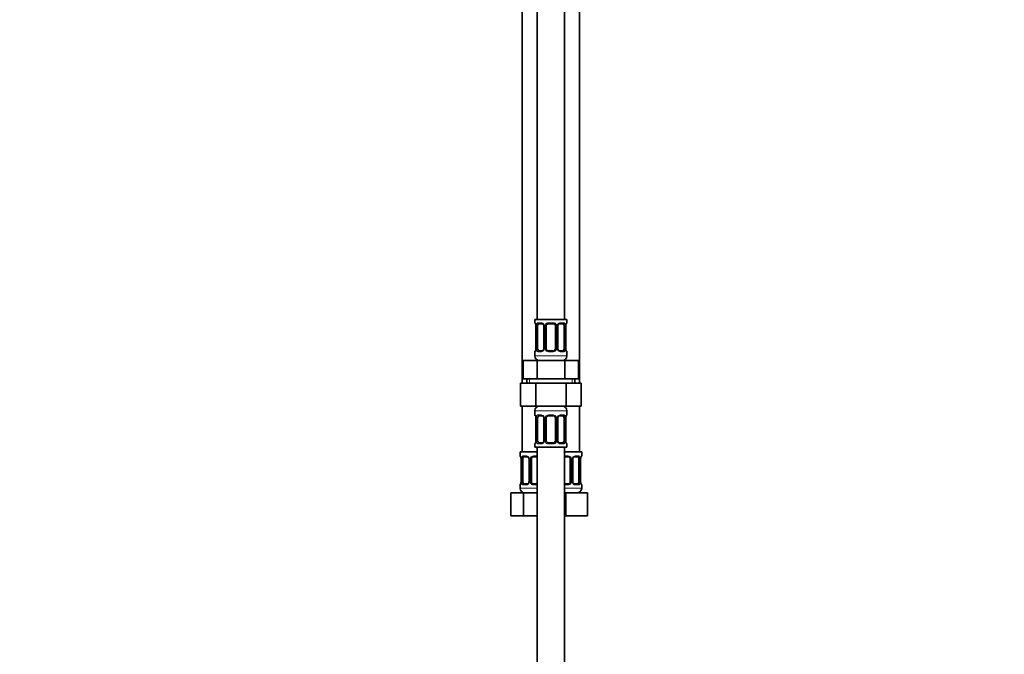
# Model space of a CAD drawing. Units: millimetres. Extents: x 0 to 2914, y 0 to 2923.
# Drawn here: x 431 to 862, y 1529 to 1807 of the extents above; entities that cross this region are included whole.
import ezdxf
from ezdxf import colors
from ezdxf.entities.mleader import LeaderData, LeaderLine
from ezdxf.math import Vec2, Vec3

# ---------------------------------------------------------------- set-up
doc = ezdxf.new("R2010")
doc.units = ezdxf.units.MM
doc.layers.add('DV7_Défaut', color=7, linetype='Continuous')
doc.layers.add('Défaut', color=7, linetype='Continuous')

# ---------------------------------------------------------------- blocks, each defined once
blk = doc.blocks.new('_DOT')
at = {"color": 0}
blk.add_line((0, 0), (-1, 0), dxfattribs=at)
at = {"color": 0, "const_width": 0.333}
blk.add_lwpolyline([(-0.1665, 0, 1), (0.1665, 0, 1)], format="xyb", close=True, dxfattribs=at)
blk = doc.blocks.new('SE6')
at = {"layer": 'DV7_Défaut', "color": 7, "linetype": 'Continuous', "lineweight": 35}
for p, q in [((657.71, 1953.49), (657.71, 1675.49)), ((669.71, 1675.49), (669.71, 1953.49)), ((651.21, 1921.49), (651.21, 1647.49)), ((676.21, 1647.49), (676.21, 1921.49)), ((670.71, 1675.49), (656.71, 1675.49)), ((656.71, 1675.49), (656.71, 1674.01)), ((659.81, 1673.61), (658.39, 1673.61)), ((664.71, 1673.61), (662.71, 1673.61)), ((669.03, 1673.61), (667.62, 1673.61)), ((670.27, 1672.61), (670.27, 1672.86)), ((670.71, 1674.01), (670.71, 1675.49)), ((657.16, 1672.61), (657.16, 1662.74)), ((657.92, 1662.74), (657.92, 1672.61)), ((660.66, 1672.61), (660.66, 1662.74)), ((661.71, 1662.74), (661.71, 1672.61)), ((665.71, 1672.61), (665.71, 1662.74)), ((666.77, 1662.74), (666.77, 1672.61)), ((669.51, 1672.61), (669.51, 1662.74)), ((670.26, 1662.74), (670.26, 1672.61)), ((656.71, 1661.34), (656.71, 1659.49)), ((657.16, 1662.74), (657.15, 1662.49)), ((658.39, 1661.74), (659.81, 1661.74)), ((662.71, 1661.74), (664.71, 1661.74)), ((667.62, 1661.74), (669.03, 1661.74)), ((670.71, 1659.49), (670.71, 1661.34)), ((651.59, 1657.49), (657.65, 1657.49)), ((651.59, 1649.49), (651.59, 1657.49)), ((657.65, 1657.49), (669.78, 1657.49)), ((657.65, 1649.49), (657.65, 1657.49)), ((669.78, 1657.49), (675.84, 1657.49)), ((669.78, 1649.49), (669.78, 1657.49)), ((675.84, 1649.49), (675.84, 1657.49)), ((650.44, 1647.49), (650.44, 1637.49)), ((650.44, 1647.49), (657.07, 1647.49)), ((651.59, 1649.49), (654.62, 1649.49)), ((653.21, 1649.49), (653.21, 1647.49)), ((654.62, 1649.49), (657.65, 1649.49)), ((657.07, 1647.49), (657.07, 1637.49)), ((657.07, 1647.49), (670.35, 1647.49)), ((657.65, 1649.49), (663.71, 1649.49)), ((663.71, 1649.49), (669.78, 1649.49)), ((669.78, 1649.49), (672.81, 1649.49)), ((670.35, 1647.49), (670.35, 1637.49)), ((670.35, 1647.49), (676.99, 1647.49)), ((672.81, 1649.49), (675.84, 1649.49)), ((674.21, 1647.49), (674.21, 1649.49)), ((676.99, 1647.49), (676.99, 1637.49)), ((650.44, 1637.49), (657.07, 1637.49)), ((651.21, 1637.49), (651.21, 1617.49)), ((656.71, 1635.49), (656.71, 1633.65)), ((657.07, 1637.49), (670.35, 1637.49)), ((670.35, 1637.49), (676.99, 1637.49)), ((670.71, 1633.65), (670.71, 1635.49)), ((676.21, 1617.49), (676.21, 1637.49)), ((657.16, 1632.25), (657.16, 1622.38)), ((657.92, 1622.38), (657.92, 1632.25)), ((659.81, 1633.25), (658.39, 1633.25)), ((660.66, 1632.25), (660.66, 1622.38)), ((661.71, 1622.38), (661.71, 1632.25)), ((664.71, 1633.25), (662.71, 1633.25)), ((665.71, 1632.25), (665.71, 1622.38)), ((666.77, 1622.38), (666.77, 1632.25)), ((669.03, 1633.25), (667.62, 1633.25)), ((669.51, 1632.25), (669.51, 1622.38)), ((670.26, 1622.38), (670.26, 1632.25)), ((670.27, 1632.25), (670.27, 1632.5)), ((657.16, 1622.38), (657.15, 1622.13)), ((658.39, 1621.38), (659.81, 1621.38)), ((662.71, 1621.38), (664.71, 1621.38)), ((667.62, 1621.38), (669.03, 1621.38)), ((657.71, 1617.49), (650.21, 1617.49)), ((650.21, 1617.49), (650.21, 1615.69)), ((656.71, 1620.98), (656.71, 1619.49)), ((656.71, 1619.49), (670.71, 1619.49)), ((657.71, 1619.49), (657.71, 1419.49)), ((669.71, 1419.49), (669.71, 1619.49)), ((677.21, 1617.49), (669.71, 1617.49)), ((670.71, 1619.49), (670.71, 1620.98)), ((677.21, 1615.69), (677.21, 1617.49)), ((650.66, 1614.29), (650.66, 1604.42)), ((651.42, 1604.42), (651.42, 1614.29)), ((653.31, 1615.29), (651.89, 1615.29)), ((654.16, 1614.29), (654.16, 1604.42)), ((655.21, 1604.42), (655.21, 1614.29)), ((657.71, 1615.29), (656.21, 1615.29)), ((671.21, 1615.29), (669.71, 1615.29)), ((672.21, 1614.29), (672.21, 1604.42)), ((673.27, 1604.42), (673.27, 1614.29)), ((675.53, 1615.29), (674.12, 1615.29)), ((676.01, 1614.29), (676.01, 1604.42)), ((676.76, 1604.42), (676.76, 1614.29)), ((676.77, 1614.29), (676.77, 1614.54)), ((650.66, 1604.42), (650.65, 1604.17)), ((650.21, 1603.02), (650.21, 1601.49)), ((651.89, 1603.42), (653.31, 1603.42)), ((656.21, 1603.42), (657.71, 1603.42)), ((669.71, 1603.42), (671.21, 1603.42)), ((674.12, 1603.42), (675.53, 1603.42)), ((677.21, 1601.49), (677.21, 1603.02)), ((646.24, 1599.49), (651.73, 1599.49)), ((646.24, 1589.49), (646.24, 1599.49)), ((651.73, 1599.49), (657.71, 1599.49)), ((651.73, 1589.49), (651.73, 1599.49)), ((669.71, 1599.49), (670.21, 1599.49)), ((670.21, 1599.49), (679.71, 1599.49)), ((670.21, 1589.49), (670.21, 1599.49)), ((679.71, 1589.49), (679.71, 1599.49)), ((646.24, 1589.49), (651.73, 1589.49)), ((651.73, 1589.49), (657.71, 1589.49)), ((669.71, 1589.49), (670.21, 1589.49)), ((670.21, 1589.49), (679.71, 1589.49))]:
    blk.add_line(p, q, dxfattribs=at)
at = {"layer": 'DV7_Défaut', "color": 7, "linetype": 'Continuous', "lineweight": 18}
for p, q in [((656.71, 1674.01), (656.8, 1674.01)), ((658.07, 1674.01), (659.57, 1674.01)), ((662.65, 1674.01), (664.77, 1674.01)), ((667.86, 1674.01), (669.36, 1674.01)), ((670.71, 1674.01), (670.63, 1674.01)), ((657.19, 1672.61), (657.16, 1672.61)), ((657.19, 1672.61), (657.19, 1662.74)), ((657.3, 1662.74), (657.3, 1672.61)), ((657.92, 1672.61), (657.3, 1672.61)), ((660.66, 1672.61), (660.9, 1672.61)), ((660.9, 1672.61), (660.9, 1662.74)), ((661.17, 1662.74), (661.17, 1672.61)), ((661.71, 1672.61), (661.17, 1672.61)), ((665.71, 1672.61), (666.26, 1672.61)), ((666.26, 1672.61), (666.26, 1662.74)), ((666.53, 1662.74), (666.53, 1672.61)), ((666.77, 1672.61), (666.53, 1672.61)), ((669.51, 1672.61), (670.12, 1672.61)), ((670.12, 1672.61), (670.12, 1662.74)), ((670.24, 1662.74), (670.24, 1672.61)), ((670.24, 1672.61), (670.26, 1672.61)), ((656.71, 1661.34), (656.8, 1661.34)), ((657.16, 1662.74), (657.19, 1662.74)), ((657.3, 1662.74), (657.92, 1662.74)), ((659.57, 1661.34), (658.07, 1661.34)), ((660.9, 1662.74), (660.66, 1662.74)), ((661.17, 1662.74), (661.71, 1662.74)), ((664.77, 1661.34), (662.65, 1661.34)), ((666.26, 1662.74), (665.71, 1662.74)), ((666.53, 1662.74), (666.77, 1662.74)), ((669.36, 1661.34), (667.86, 1661.34)), ((670.12, 1662.74), (669.51, 1662.74)), ((670.26, 1662.74), (670.24, 1662.74)), ((670.71, 1661.34), (670.63, 1661.34)), ((670.71, 1659.49), (656.71, 1659.49)), ((654.4, 1647.49), (654.4, 1649.49)), ((673.03, 1647.49), (673.03, 1649.49)), ((656.71, 1635.49), (670.71, 1635.49)), ((656.71, 1633.65), (656.8, 1633.65)), ((657.19, 1632.25), (657.16, 1632.25)), ((657.19, 1632.25), (657.19, 1622.38)), ((657.3, 1622.38), (657.3, 1632.25)), ((657.92, 1632.25), (657.3, 1632.25)), ((658.07, 1633.65), (659.57, 1633.65)), ((660.66, 1632.25), (660.9, 1632.25)), ((660.9, 1632.25), (660.9, 1622.38)), ((661.17, 1622.38), (661.17, 1632.25)), ((661.71, 1632.25), (661.17, 1632.25)), ((662.65, 1633.65), (664.77, 1633.65)), ((665.71, 1632.25), (666.26, 1632.25)), ((666.26, 1632.25), (666.26, 1622.38)), ((666.53, 1622.38), (666.53, 1632.25)), ((666.77, 1632.25), (666.53, 1632.25)), ((667.86, 1633.65), (669.36, 1633.65)), ((669.51, 1632.25), (670.12, 1632.25)), ((670.12, 1632.25), (670.12, 1622.38)), ((670.24, 1622.38), (670.24, 1632.25)), ((670.24, 1632.25), (670.26, 1632.25)), ((670.71, 1633.65), (670.63, 1633.65)), ((657.16, 1622.38), (657.19, 1622.38)), ((657.3, 1622.38), (657.92, 1622.38)), ((660.9, 1622.38), (660.66, 1622.38)), ((661.17, 1622.38), (661.71, 1622.38)), ((666.26, 1622.38), (665.71, 1622.38)), ((666.53, 1622.38), (666.77, 1622.38)), ((670.12, 1622.38), (669.51, 1622.38)), ((670.26, 1622.38), (670.24, 1622.38)), ((656.71, 1620.98), (656.8, 1620.98)), ((659.57, 1620.98), (658.07, 1620.98)), ((664.77, 1620.98), (662.65, 1620.98)), ((669.36, 1620.98), (667.86, 1620.98)), ((670.63, 1620.98), (670.71, 1620.98)), ((650.3, 1615.69), (650.21, 1615.69)), ((650.69, 1614.29), (650.66, 1614.29)), ((650.69, 1614.29), (650.69, 1604.42)), ((650.8, 1604.42), (650.8, 1614.29)), ((651.42, 1614.29), (650.8, 1614.29)), ((651.57, 1615.69), (653.07, 1615.69)), ((654.16, 1614.29), (654.4, 1614.29)), ((654.4, 1614.29), (654.4, 1604.42)), ((654.67, 1604.42), (654.67, 1614.29)), ((655.21, 1614.29), (654.67, 1614.29)), ((656.15, 1615.69), (657.71, 1615.69)), ((669.71, 1615.69), (671.27, 1615.69)), ((672.21, 1614.29), (672.76, 1614.29)), ((672.76, 1614.29), (672.76, 1604.42)), ((673.03, 1604.42), (673.03, 1614.29)), ((673.27, 1614.29), (673.03, 1614.29)), ((674.36, 1615.69), (675.86, 1615.69)), ((676.01, 1614.29), (676.62, 1614.29)), ((676.62, 1614.29), (676.62, 1604.42)), ((676.74, 1604.42), (676.74, 1614.29)), ((676.74, 1614.29), (676.76, 1614.29)), ((677.21, 1615.69), (677.13, 1615.69)), ((650.66, 1604.42), (650.69, 1604.42)), ((650.8, 1604.42), (651.42, 1604.42)), ((654.4, 1604.42), (654.16, 1604.42)), ((654.67, 1604.42), (655.21, 1604.42)), ((672.76, 1604.42), (672.21, 1604.42)), ((673.03, 1604.42), (673.27, 1604.42)), ((676.62, 1604.42), (676.01, 1604.42)), ((676.76, 1604.42), (676.74, 1604.42)), ((650.3, 1603.02), (650.21, 1603.02)), ((657.71, 1601.49), (650.21, 1601.49)), ((653.07, 1603.02), (651.57, 1603.02)), ((657.71, 1603.02), (656.15, 1603.02)), ((671.27, 1603.02), (669.71, 1603.02)), ((677.21, 1601.49), (669.71, 1601.49)), ((675.86, 1603.02), (674.36, 1603.02)), ((677.21, 1603.02), (677.13, 1603.02))]:
    blk.add_line(p, q, dxfattribs=at)
at = {"layer": 'DV7_Défaut', "color": 7, "linetype": 'Continuous', "lineweight": 35}
for centre, radius, start, end in [((657.11, 1674.01), 0.4, 180, 238.3431), ((655.02, 1672.72), 2.14, 357.1368, 11.4876), ((660.03, 1672.71), 0.629, 351.6348, 32.5326), ((662.71, 1672.61), 1, 154.4167, 180), ((662.71, 1672.61), 1, 90, 154.4167), ((664.71, 1672.61), 1, 25.5833, 90), ((664.71, 1672.61), 1, 0, 25.5833), ((667.51, 1672.69), 0.737, 150.8049, 185.7807), ((673.65, 1672.56), 3.39, 170.1271, 174.9825), ((670.31, 1674.01), 0.4, 304.435, 0), ((657.11, 1661.34), 0.4, 124.435, 180), ((653.78, 1662.79), 3.39, 350.1263, 354.9837), ((659.92, 1662.66), 0.736, 330.8031, 5.7789), ((662.71, 1662.74), 1, 180, 205.5833), ((662.71, 1662.74), 1, 205.5833, 270), ((664.71, 1662.74), 1, 270, 334.4167), ((664.71, 1662.74), 1, 334.4167, 0), ((667.4, 1662.65), 0.63, 171.6017, 212.5606), ((672.4, 1662.63), 2.14, 177.1353, 191.4943), ((670.31, 1661.34), 0.4, 0, 58.3431), ((658.71, 1659.49), 2, 180, 270), ((668.71, 1659.49), 2, 270, 0), ((658.71, 1635.49), 2, 90, 180), ((668.71, 1635.49), 2, 0, 90), ((657.11, 1633.65), 0.4, 180, 238.3431), ((655.02, 1632.36), 2.14, 357.1368, 11.4876), ((660.03, 1632.34), 0.629, 351.6348, 32.5326), ((662.71, 1632.25), 1, 154.4167, 180), ((662.71, 1632.25), 1, 90, 154.4167), ((664.71, 1632.25), 1, 25.5833, 90), ((664.71, 1632.25), 1, 0, 25.5833), ((667.51, 1632.32), 0.737, 150.8049, 185.7807), ((673.65, 1632.2), 3.39, 170.1271, 174.9825), ((670.31, 1633.65), 0.4, 304.435, 0), ((657.11, 1620.98), 0.4, 124.435, 180), ((653.78, 1622.43), 3.39, 350.1263, 354.9837), ((659.92, 1622.3), 0.736, 330.8031, 5.7789), ((662.71, 1622.38), 1, 180, 205.5833), ((662.71, 1622.38), 1, 205.5833, 270), ((664.71, 1622.38), 1, 270, 334.4167), ((664.71, 1622.38), 1, 334.4167, 0), ((667.4, 1622.28), 0.63, 171.6017, 212.5606), ((672.4, 1622.27), 2.14, 177.1353, 191.4943), ((670.31, 1620.98), 0.4, 0, 58.3431), ((650.61, 1615.69), 0.4, 180, 238.3431), ((648.52, 1614.4), 2.14, 357.1368, 11.4876), ((653.53, 1614.39), 0.629, 351.6348, 32.5326), ((656.21, 1614.29), 1, 154.4167, 180), ((656.21, 1614.29), 1, 90, 154.4167), ((671.21, 1614.29), 1, 25.5833, 90), ((671.21, 1614.29), 1, 0, 25.5833), ((674.01, 1614.37), 0.737, 150.8049, 185.7807), ((680.15, 1614.24), 3.39, 170.1271, 174.9825), ((676.81, 1615.69), 0.4, 304.435, 0), ((647.28, 1604.47), 3.39, 350.1263, 354.9837), ((653.42, 1604.35), 0.736, 330.8031, 5.7789), ((656.21, 1604.42), 1, 180, 205.5833), ((656.21, 1604.42), 1, 205.5833, 270), ((671.21, 1604.42), 1, 270, 334.4167), ((671.21, 1604.42), 1, 334.4167, 0), ((673.9, 1604.33), 0.63, 171.6017, 212.5606), ((678.9, 1604.31), 2.14, 177.1353, 191.4943), ((650.61, 1603.02), 0.4, 121.6561, 180), ((652.21, 1601.49), 2, 180, 270), ((675.21, 1601.49), 2, 270, 0), ((676.81, 1603.02), 0.4, 0, 58.3431)]:
    blk.add_arc(centre, radius, start, end, dxfattribs=at)
at = {"layer": 'DV7_Défaut', "color": 7, "linetype": 'Continuous', "lineweight": 18}
for centre, radius, start, end in [((653.84, 1672.62), 3.35, 359.8705, 10.2708), ((660.08, 1672.63), 2.78, 167.8078, 180.3687), ((659.51, 1672.63), 1.39, 25.1473, 87.3249), ((659.52, 1672.62), 1.38, 359.8791, 25.9211), ((662.51, 1672.62), 1.34, 153.3511, 180.1815), ((662.64, 1672.52), 1.49, 89.2905, 152.1251), ((664.79, 1672.52), 1.49, 27.8747, 90.7097), ((664.92, 1672.62), 1.34, 359.817, 26.6505), ((667.91, 1672.62), 1.38, 154.0799, 180.1199), ((667.92, 1672.63), 1.39, 92.6748, 154.853), ((667.35, 1672.63), 2.78, 359.628, 12.1955), ((673.59, 1672.62), 3.35, 169.7304, 180.1284), ((653.84, 1662.73), 3.35, 349.7304, 0.1284), ((660.08, 1662.72), 2.78, 179.628, 192.1955), ((659.51, 1662.72), 1.39, 272.6748, 334.853), ((659.52, 1662.74), 1.38, 334.0799, 0.1199), ((662.51, 1662.73), 1.34, 179.817, 206.6505), ((662.64, 1662.83), 1.49, 207.8747, 270.7097), ((664.79, 1662.83), 1.49, 269.2905, 332.1251), ((664.92, 1662.73), 1.34, 333.3511, 0.1815), ((667.9, 1662.74), 1.38, 179.8791, 205.9211), ((667.92, 1662.72), 1.39, 205.1473, 267.3249), ((667.35, 1662.72), 2.78, 347.8078, 0.3687), ((673.58, 1662.73), 3.35, 179.8705, 190.2708), ((653.84, 1632.26), 3.35, 359.8705, 10.2708), ((660.08, 1632.27), 2.78, 167.8078, 180.3687), ((659.51, 1632.27), 1.39, 25.1473, 87.3249), ((659.52, 1632.25), 1.38, 359.8791, 25.9211), ((662.51, 1632.26), 1.34, 153.3511, 180.1815), ((662.64, 1632.16), 1.49, 89.2905, 152.1251), ((664.79, 1632.16), 1.49, 27.8747, 90.7097), ((664.92, 1632.26), 1.34, 359.817, 26.6505), ((667.91, 1632.25), 1.38, 154.0799, 180.1199), ((667.92, 1632.27), 1.39, 92.6748, 154.853), ((667.35, 1632.27), 2.78, 359.628, 12.1955), ((673.59, 1632.26), 3.35, 169.7304, 180.1284), ((653.84, 1622.37), 3.35, 349.7304, 0.1284), ((660.08, 1622.36), 2.78, 179.628, 192.1955), ((659.51, 1622.36), 1.39, 272.6748, 334.853), ((659.52, 1622.37), 1.38, 334.0799, 0.1199), ((662.51, 1622.37), 1.34, 179.817, 206.6505), ((662.64, 1622.47), 1.49, 207.8747, 270.7097), ((664.79, 1622.47), 1.49, 269.2905, 332.1251), ((664.92, 1622.37), 1.34, 333.3511, 0.1815), ((667.9, 1622.37), 1.38, 179.8791, 205.9211), ((667.92, 1622.36), 1.39, 205.1473, 267.3249), ((667.35, 1622.36), 2.78, 347.8078, 0.3687), ((673.58, 1622.37), 3.35, 179.8705, 190.2708), ((647.34, 1614.3), 3.35, 359.8705, 10.2708), ((653.58, 1614.31), 2.78, 167.8078, 180.3687), ((653.01, 1614.31), 1.39, 25.1473, 87.3249), ((653.02, 1614.3), 1.38, 359.8791, 25.9211), ((656.01, 1614.3), 1.34, 153.3511, 180.1815), ((656.14, 1614.2), 1.49, 89.2905, 152.1251), ((671.29, 1614.2), 1.49, 27.8747, 90.7097), ((671.42, 1614.3), 1.34, 359.817, 26.6505), ((674.41, 1614.3), 1.38, 154.0799, 180.1199), ((674.42, 1614.31), 1.39, 92.6748, 154.853), ((673.85, 1614.31), 2.78, 359.628, 12.1955), ((680.09, 1614.3), 3.35, 169.7304, 180.1284), ((647.34, 1604.41), 3.35, 349.7304, 0.1284), ((653.58, 1604.4), 2.78, 179.628, 192.1955), ((653.02, 1604.42), 1.38, 334.0799, 0.1199), ((656.01, 1604.41), 1.34, 179.817, 206.6505), ((671.42, 1604.41), 1.34, 333.3511, 0.1815), ((674.4, 1604.42), 1.38, 179.8791, 205.9211), ((673.85, 1604.4), 2.78, 347.8078, 0.3687), ((680.08, 1604.41), 3.35, 179.8705, 190.2708), ((653.01, 1604.4), 1.39, 272.6748, 334.853), ((656.14, 1604.51), 1.49, 207.8747, 270.7097), ((671.29, 1604.51), 1.49, 269.2905, 332.1251), ((674.42, 1604.4), 1.39, 205.1473, 267.3249)]:
    blk.add_arc(centre, radius, start, end, dxfattribs=at)
for centre, major_axis, ratio, start_param, end_param in [((657.19, 1674.01), (0, -0.4), 0.988455, 4.712389, 5.616419), ((657.51, 1673.22), (0.394, 0.069), 0.426558, 2.752818, 3.155228), ((657.73, 1673.22), (0.391, -0.084), 0.411702, 3.62283, 5.508006), ((658.39, 1674.01), (0, -0.4), 0.806081, 4.712389, 6.283185), ((659.81, 1674.01), (0, -0.4), 0.591806, 4.712389, 6.283185), ((660.93, 1673.22), (0.363, 0.168), 0.191543, 1.963754, 3.153264), ((661.45, 1673.22), (0.361, -0.173), 0.155676, 4.398009, 6.283185), ((662.71, 1674.01), (0, -0.4), 0.151515, 4.712389, 6.283185), ((664.71, 1674.01), (0, -0.4), 0.151515, 0, 1.570796), ((665.98, 1673.22), (-0.361, -0.173), 0.155676, 0, 1.885177), ((666.5, 1673.22), (-0.363, 0.168), 0.191543, 3.129371, 4.319431), ((667.62, 1674.01), (0, -0.4), 0.591806, 0, 1.570796), ((669.03, 1674.01), (0, -0.4), 0.806081, 0, 1.570796), ((669.7, 1673.22), (-0.391, -0.084), 0.411702, 0.775179, 2.660356), ((669.91, 1673.22), (-0.394, 0.069), 0.426558, 3.117643, 3.530367), ((670.24, 1674.01), (0, -0.4), 0.988455, 0.670051, 1.570796), ((657.19, 1661.34), (0, -0.4), 0.988455, 3.806101, 4.712389), ((657.51, 1662.13), (0.394, -0.069), 0.426558, 3.118368, 3.530367), ((657.73, 1662.13), (-0.391, -0.084), 0.411702, 3.916772, 5.801948), ((658.39, 1661.34), (0, -0.4), 0.806081, 3.141593, 4.712389), ((659.81, 1661.34), (0, -0.4), 0.591806, 3.141593, 4.712389), ((660.93, 1662.13), (0.363, -0.168), 0.191543, 3.122449, 4.319431), ((661.45, 1662.13), (-0.361, -0.173), 0.155676, 3.141593, 5.026769), ((662.71, 1661.34), (0, -0.4), 0.151515, 3.141593, 4.712389), ((664.71, 1661.34), (0, -0.4), 0.151515, 1.570796, 3.141593), ((665.98, 1662.13), (0.361, -0.173), 0.155676, 1.256416, 3.141593), ((666.5, 1662.13), (-0.363, -0.168), 0.191543, 1.963754, 3.159953), ((667.62, 1661.34), (0, -0.4), 0.591806, 1.570796, 3.141593), ((669.03, 1661.34), (0, -0.4), 0.806081, 1.570796, 3.141593), ((669.7, 1662.13), (0.391, -0.084), 0.411702, 0.481237, 2.366414), ((669.91, 1662.13), (-0.394, -0.069), 0.426558, 2.752818, 3.155254), ((670.24, 1661.34), (0, -0.4), 0.988455, 1.570796, 2.479601), ((657.19, 1633.65), (0, -0.4), 0.988455, 4.712389, 5.616419), ((657.51, 1632.86), (0.394, 0.069), 0.426558, 2.752818, 3.155228), ((657.73, 1632.86), (0.391, -0.084), 0.411702, 3.62283, 5.508006), ((658.39, 1633.65), (0, -0.4), 0.806081, 4.712389, 6.283185), ((659.81, 1633.65), (0, -0.4), 0.591806, 4.712389, 6.283185), ((660.93, 1632.86), (0.363, 0.168), 0.191543, 1.963754, 3.153264), ((661.45, 1632.86), (0.361, -0.173), 0.155676, 4.398009, 6.283185), ((662.71, 1633.65), (0, -0.4), 0.151515, 4.712389, 6.283185), ((664.71, 1633.65), (0, -0.4), 0.151515, 0, 1.570796), ((665.98, 1632.86), (-0.361, -0.173), 0.155676, 0, 1.885177), ((666.5, 1632.86), (-0.363, 0.168), 0.191543, 3.129371, 4.319431), ((667.62, 1633.65), (0, -0.4), 0.591806, 0, 1.570796), ((669.03, 1633.65), (0, -0.4), 0.806081, 0, 1.570796), ((669.7, 1632.86), (-0.391, -0.084), 0.411702, 0.775179, 2.660356), ((669.91, 1632.86), (-0.394, 0.069), 0.426558, 3.117643, 3.530367), ((670.24, 1633.65), (0, -0.4), 0.988455, 0.670051, 1.570796), ((657.19, 1620.98), (0, -0.4), 0.988455, 3.806101, 4.712389), ((657.51, 1621.77), (0.394, -0.069), 0.426558, 3.118368, 3.530367), ((657.73, 1621.77), (-0.391, -0.084), 0.411702, 3.916772, 5.801948), ((658.39, 1620.98), (0, -0.4), 0.806081, 3.141593, 4.712389), ((659.81, 1620.98), (0, -0.4), 0.591806, 3.141593, 4.712389), ((660.93, 1621.77), (0.363, -0.168), 0.191543, 3.122449, 4.319431), ((661.45, 1621.77), (-0.361, -0.173), 0.155676, 3.141593, 5.026769), ((662.71, 1620.98), (0, -0.4), 0.151515, 3.141593, 4.712389), ((664.71, 1620.98), (0, -0.4), 0.151515, 1.570796, 3.141593), ((665.98, 1621.77), (0.361, -0.173), 0.155676, 1.256416, 3.141593), ((666.5, 1621.77), (-0.363, -0.168), 0.191543, 1.963754, 3.159953), ((667.62, 1620.98), (0, -0.4), 0.591806, 1.570796, 3.141593), ((669.03, 1620.98), (0, -0.4), 0.806081, 1.570796, 3.141593), ((669.7, 1621.77), (0.391, -0.084), 0.411702, 0.481237, 2.366414), ((669.91, 1621.77), (-0.394, -0.069), 0.426558, 2.752818, 3.155254), ((670.24, 1620.98), (0, -0.4), 0.988455, 1.570796, 2.479601), ((650.69, 1615.69), (0, -0.4), 0.988455, 4.712389, 5.616419), ((651.01, 1614.9), (0.394, 0.069), 0.426558, 2.752818, 3.155228), ((651.23, 1614.9), (0.391, -0.084), 0.411702, 3.62283, 5.508006), ((651.89, 1615.69), (0, -0.4), 0.806081, 4.712389, 6.283185), ((653.31, 1615.69), (0, -0.4), 0.591806, 4.712389, 6.283185), ((654.43, 1614.9), (0.363, 0.168), 0.191543, 1.963754, 3.153264), ((654.95, 1614.9), (0.361, -0.173), 0.155676, 4.398009, 6.283185), ((656.21, 1615.69), (0, -0.4), 0.151515, 4.712389, 6.283185), ((671.21, 1615.69), (0, -0.4), 0.151515, 0, 1.570796), ((672.48, 1614.9), (-0.361, -0.173), 0.155676, 0, 1.885177), ((673, 1614.9), (-0.363, 0.168), 0.191543, 3.129371, 4.319431), ((674.12, 1615.69), (0, -0.4), 0.591806, 0, 1.570796), ((675.53, 1615.69), (0, -0.4), 0.806081, 0, 1.570796), ((676.2, 1614.9), (-0.391, -0.084), 0.411702, 0.775179, 2.660356), ((676.41, 1614.9), (-0.394, 0.069), 0.426558, 3.117643, 3.530367), ((676.74, 1615.69), (0, -0.4), 0.988455, 0.670051, 1.570796), ((651.01, 1603.81), (0.394, -0.069), 0.426558, 3.118368, 3.530367), ((651.23, 1603.81), (-0.391, -0.084), 0.411702, 3.916772, 5.801948), ((654.43, 1603.81), (0.363, -0.168), 0.191543, 3.122449, 4.319431), ((654.95, 1603.81), (-0.361, -0.173), 0.155676, 3.141593, 5.026769), ((672.48, 1603.81), (0.361, -0.173), 0.155676, 1.256416, 3.141593), ((673, 1603.81), (-0.363, -0.168), 0.191543, 1.963754, 3.159953), ((676.2, 1603.81), (0.391, -0.084), 0.411702, 0.481237, 2.366414), ((676.41, 1603.81), (-0.394, -0.069), 0.426558, 2.752818, 3.155254), ((650.69, 1603.02), (0, -0.4), 0.988455, 3.806101, 4.712389), ((651.89, 1603.02), (0, -0.4), 0.806081, 3.141593, 4.712389), ((653.31, 1603.02), (0, -0.4), 0.591806, 3.141593, 4.712389), ((656.21, 1603.02), (0, -0.4), 0.151515, 3.141593, 4.712389), ((671.21, 1603.02), (0, -0.4), 0.151515, 1.570796, 3.141593), ((674.12, 1603.02), (0, -0.4), 0.591806, 1.570796, 3.141593), ((675.53, 1603.02), (0, -0.4), 0.806081, 1.570796, 3.141593), ((676.74, 1603.02), (0, -0.4), 0.988455, 1.570796, 2.479601)]:
    blk.add_ellipse(centre, major_axis=major_axis, ratio=ratio, start_param=start_param, end_param=end_param, dxfattribs=at)
at = {"layer": 'DV7_Défaut', "color": 7, "linetype": 'Continuous', "lineweight": 35}
for centre, major_axis, start_param, end_param in [((658.62, 1672.61), (0, -1), 4.265876, 4.712389), ((658.62, 1672.61), (0, -1), 3.141593, 4.265876), ((668.81, 1672.61), (0, 1), 5.158902, 6.283185), ((668.81, 1672.61), (0, 1), 4.712389, 5.158902), ((658.62, 1662.74), (0, -1), 4.712389, 5.158902), ((658.62, 1662.74), (0, -1), 5.158902, 6.283185), ((668.81, 1662.74), (0, 1), 3.141593, 4.265876), ((668.81, 1662.74), (0, 1), 4.265876, 4.712389), ((658.62, 1632.25), (0, 1), 1.124283, 1.570796), ((658.62, 1632.25), (0, -1), 3.141593, 4.265876), ((668.81, 1632.25), (0, 1), 5.158902, 6.283185), ((668.81, 1632.25), (0, 1), 4.712389, 5.158902), ((658.62, 1622.38), (0, -1), 4.712389, 5.158902), ((658.62, 1622.38), (0, -1), 5.158902, 6.283185), ((668.81, 1622.38), (0, 1), 3.141593, 4.265876), ((668.81, 1622.38), (0, -1), 1.124283, 1.570796), ((652.12, 1614.29), (0, 1), 1.124283, 1.570796), ((652.12, 1614.29), (0, -1), 3.141593, 4.265876), ((675.31, 1614.29), (0, 1), 5.158902, 6.283185), ((675.31, 1614.29), (0, 1), 4.712389, 5.158902), ((652.12, 1604.42), (0, -1), 4.712389, 5.158902), ((652.12, 1604.42), (0, -1), 5.158902, 6.283185), ((675.31, 1604.42), (0, 1), 3.141593, 4.265876), ((675.31, 1604.42), (0, -1), 1.124283, 1.570796)]:
    blk.add_ellipse(centre, major_axis=major_axis, ratio=0.707107, start_param=start_param, end_param=end_param, dxfattribs=at)
at = {"layer": 'DV7_Défaut', "color": 7, "linetype": 'Continuous', "lineweight": 18}
for points, knots in [([(656.8, 1674.01), (656.82, 1674.01), (656.84, 1674), (656.9, 1673.92), (656.93, 1673.87), (656.99, 1673.73), (657.03, 1673.65), (657.09, 1673.45), (657.12, 1673.34), (657.14, 1673.22)], [0, 0, 0, 0, 0.25, 0.25, 0.5, 0.5, 0.75, 0.75, 1, 1, 1, 1]), ([(657.37, 1673.22), (657.4, 1673.34), (657.43, 1673.45), (657.52, 1673.65), (657.58, 1673.73), (657.7, 1673.87), (657.76, 1673.92), (657.91, 1673.99), (657.99, 1674.01), (658.07, 1674.01)], [0, 0, 0, 0, 0.25, 0.25, 0.5, 0.5, 0.75, 0.75, 1, 1, 1, 1]), ([(658.39, 1673.61), (658.34, 1673.61), (658.29, 1673.6), (658.2, 1673.55), (658.16, 1673.51), (658.06, 1673.36), (658.01, 1673.22), (657.99, 1673.05)], [0, 0, 0, 0, 0.25, 0.25, 0.5, 0.5, 1, 1, 1, 1]), ([(669.44, 1673.05), (669.43, 1673.13), (669.41, 1673.21), (669.36, 1673.35), (669.33, 1673.41), (669.23, 1673.56), (669.14, 1673.61), (669.03, 1673.61)], [0, 0, 0, 0, 0.25, 0.25, 0.5, 0.5, 1, 1, 1, 1]), ([(669.36, 1674.01), (669.44, 1674.01), (669.52, 1674), (669.66, 1673.92), (669.73, 1673.87), (669.85, 1673.73), (669.91, 1673.65), (670, 1673.45), (670.03, 1673.34), (670.06, 1673.22)], [0, 0, 0, 0, 0.25, 0.25, 0.5, 0.5, 0.75, 0.75, 1, 1, 1, 1]), ([(670.29, 1673.22), (670.31, 1673.34), (670.34, 1673.45), (670.4, 1673.65), (670.43, 1673.73), (670.5, 1673.87), (670.53, 1673.92), (670.59, 1673.99), (670.61, 1674.01), (670.63, 1674.01)], [0, 0, 0, 0, 0.25, 0.25, 0.5, 0.5, 0.75, 0.75, 1, 1, 1, 1]), ([(657.14, 1662.13), (657.12, 1662.01), (657.09, 1661.9), (657.03, 1661.7), (656.99, 1661.62), (656.93, 1661.48), (656.9, 1661.43), (656.84, 1661.36), (656.82, 1661.34), (656.8, 1661.34)], [0, 0, 0, 0, 0.25, 0.25, 0.5, 0.5, 0.75, 0.75, 1, 1, 1, 1]), ([(658.07, 1661.34), (657.99, 1661.34), (657.91, 1661.36), (657.76, 1661.43), (657.7, 1661.48), (657.58, 1661.62), (657.52, 1661.7), (657.43, 1661.9), (657.4, 1662.01), (657.37, 1662.13)], [0, 0, 0, 0, 0.25, 0.25, 0.5, 0.5, 0.75, 0.75, 1, 1, 1, 1]), ([(657.99, 1662.31), (658, 1662.22), (658.02, 1662.14), (658.07, 1662), (658.1, 1661.94), (658.2, 1661.79), (658.29, 1661.74), (658.39, 1661.74)], [0, 0, 0, 0, 0.25, 0.25, 0.5, 0.5, 1, 1, 1, 1]), ([(669.03, 1661.74), (669.09, 1661.74), (669.14, 1661.75), (669.23, 1661.8), (669.26, 1661.84), (669.37, 1661.99), (669.41, 1662.13), (669.44, 1662.31)], [0, 0, 0, 0, 0.25, 0.25, 0.5, 0.5, 1, 1, 1, 1]), ([(670.06, 1662.13), (670.03, 1662.01), (670, 1661.9), (669.91, 1661.7), (669.85, 1661.62), (669.73, 1661.48), (669.67, 1661.43), (669.52, 1661.36), (669.44, 1661.34), (669.36, 1661.34)], [0, 0, 0, 0, 0.25, 0.25, 0.5, 0.5, 0.75, 0.75, 1, 1, 1, 1]), ([(670.63, 1661.34), (670.61, 1661.34), (670.59, 1661.36), (670.53, 1661.43), (670.5, 1661.48), (670.44, 1661.62), (670.4, 1661.7), (670.34, 1661.9), (670.31, 1662.01), (670.29, 1662.13)], [0, 0, 0, 0, 0.25, 0.25, 0.5, 0.5, 0.75, 0.75, 1, 1, 1, 1]), ([(656.8, 1633.65), (656.82, 1633.65), (656.84, 1633.63), (656.9, 1633.56), (656.93, 1633.51), (656.99, 1633.37), (657.03, 1633.29), (657.09, 1633.09), (657.12, 1632.98), (657.14, 1632.86)], [0, 0, 0, 0, 0.25, 0.25, 0.5, 0.5, 0.75, 0.75, 1, 1, 1, 1]), ([(657.37, 1632.86), (657.4, 1632.98), (657.43, 1633.09), (657.52, 1633.29), (657.58, 1633.37), (657.7, 1633.51), (657.76, 1633.56), (657.91, 1633.63), (657.99, 1633.65), (658.07, 1633.65)], [0, 0, 0, 0, 0.25, 0.25, 0.5, 0.5, 0.75, 0.75, 1, 1, 1, 1]), ([(658.39, 1633.25), (658.34, 1633.25), (658.29, 1633.24), (658.2, 1633.19), (658.16, 1633.15), (658.06, 1633), (658.01, 1632.86), (657.99, 1632.68)], [0, 0, 0, 0, 0.25, 0.25, 0.5, 0.5, 1, 1, 1, 1]), ([(669.44, 1632.68), (669.43, 1632.77), (669.41, 1632.85), (669.36, 1632.99), (669.33, 1633.05), (669.23, 1633.2), (669.14, 1633.25), (669.03, 1633.25)], [0, 0, 0, 0, 0.25, 0.25, 0.5, 0.5, 1, 1, 1, 1]), ([(669.36, 1633.65), (669.44, 1633.65), (669.52, 1633.63), (669.66, 1633.56), (669.73, 1633.51), (669.85, 1633.37), (669.91, 1633.29), (670, 1633.09), (670.03, 1632.98), (670.06, 1632.86)], [0, 0, 0, 0, 0.25, 0.25, 0.5, 0.5, 0.75, 0.75, 1, 1, 1, 1]), ([(670.29, 1632.86), (670.31, 1632.98), (670.34, 1633.09), (670.4, 1633.29), (670.43, 1633.37), (670.5, 1633.51), (670.53, 1633.56), (670.59, 1633.63), (670.61, 1633.65), (670.63, 1633.65)], [0, 0, 0, 0, 0.25, 0.25, 0.5, 0.5, 0.75, 0.75, 1, 1, 1, 1]), ([(657.14, 1621.77), (657.12, 1621.65), (657.09, 1621.54), (657.03, 1621.34), (656.99, 1621.26), (656.93, 1621.12), (656.9, 1621.07), (656.84, 1620.99), (656.82, 1620.98), (656.8, 1620.98)], [0, 0, 0, 0, 0.25, 0.25, 0.5, 0.5, 0.75, 0.75, 1, 1, 1, 1]), ([(658.07, 1620.98), (657.99, 1620.98), (657.91, 1620.99), (657.76, 1621.07), (657.7, 1621.12), (657.58, 1621.26), (657.52, 1621.34), (657.43, 1621.54), (657.4, 1621.65), (657.37, 1621.77)], [0, 0, 0, 0, 0.25, 0.25, 0.5, 0.5, 0.75, 0.75, 1, 1, 1, 1]), ([(657.99, 1621.94), (658, 1621.86), (658.02, 1621.78), (658.07, 1621.64), (658.1, 1621.58), (658.2, 1621.43), (658.29, 1621.38), (658.39, 1621.38)], [0, 0, 0, 0, 0.25, 0.25, 0.5, 0.5, 1, 1, 1, 1]), ([(669.03, 1621.38), (669.09, 1621.38), (669.14, 1621.39), (669.23, 1621.44), (669.26, 1621.48), (669.37, 1621.63), (669.41, 1621.77), (669.44, 1621.94)], [0, 0, 0, 0, 0.25, 0.25, 0.5, 0.5, 1, 1, 1, 1]), ([(670.06, 1621.77), (670.03, 1621.65), (670, 1621.54), (669.91, 1621.34), (669.85, 1621.26), (669.73, 1621.12), (669.67, 1621.07), (669.52, 1620.99), (669.44, 1620.98), (669.36, 1620.98)], [0, 0, 0, 0, 0.25, 0.25, 0.5, 0.5, 0.75, 0.75, 1, 1, 1, 1]), ([(670.63, 1620.98), (670.61, 1620.98), (670.59, 1620.99), (670.53, 1621.07), (670.5, 1621.12), (670.44, 1621.26), (670.4, 1621.34), (670.34, 1621.54), (670.31, 1621.65), (670.29, 1621.77)], [0, 0, 0, 0, 0.25, 0.25, 0.5, 0.5, 0.75, 0.75, 1, 1, 1, 1]), ([(650.3, 1615.69), (650.32, 1615.69), (650.34, 1615.68), (650.4, 1615.61), (650.43, 1615.55), (650.49, 1615.42), (650.53, 1615.33), (650.59, 1615.13), (650.62, 1615.02), (650.64, 1614.9)], [0, 0, 0, 0, 0.25, 0.25, 0.5, 0.5, 0.75, 0.75, 1, 1, 1, 1]), ([(650.87, 1614.9), (650.9, 1615.02), (650.93, 1615.13), (651.02, 1615.33), (651.08, 1615.41), (651.2, 1615.55), (651.26, 1615.6), (651.41, 1615.68), (651.49, 1615.69), (651.57, 1615.69)], [0, 0, 0, 0, 0.25, 0.25, 0.5, 0.5, 0.75, 0.75, 1, 1, 1, 1]), ([(651.89, 1615.29), (651.84, 1615.29), (651.79, 1615.28), (651.7, 1615.23), (651.66, 1615.19), (651.56, 1615.04), (651.51, 1614.9), (651.49, 1614.73)], [0, 0, 0, 0, 0.25, 0.25, 0.5, 0.5, 1, 1, 1, 1]), ([(675.94, 1614.73), (675.93, 1614.81), (675.91, 1614.89), (675.86, 1615.03), (675.83, 1615.09), (675.73, 1615.24), (675.64, 1615.29), (675.53, 1615.29)], [0, 0, 0, 0, 0.25, 0.25, 0.5, 0.5, 1, 1, 1, 1]), ([(675.86, 1615.69), (675.94, 1615.69), (676.02, 1615.68), (676.16, 1615.61), (676.23, 1615.55), (676.35, 1615.42), (676.41, 1615.33), (676.5, 1615.13), (676.53, 1615.02), (676.56, 1614.9)], [0, 0, 0, 0, 0.25, 0.25, 0.5, 0.5, 0.75, 0.75, 1, 1, 1, 1]), ([(676.79, 1614.9), (676.81, 1615.02), (676.84, 1615.13), (676.9, 1615.33), (676.93, 1615.41), (677, 1615.55), (677.03, 1615.6), (677.09, 1615.68), (677.11, 1615.69), (677.13, 1615.69)], [0, 0, 0, 0, 0.25, 0.25, 0.5, 0.5, 0.75, 0.75, 1, 1, 1, 1]), ([(651.49, 1603.99), (651.5, 1603.9), (651.52, 1603.82), (651.57, 1603.68), (651.6, 1603.62), (651.7, 1603.47), (651.79, 1603.42), (651.89, 1603.42)], [0, 0, 0, 0, 0.25, 0.25, 0.5, 0.5, 1, 1, 1, 1]), ([(675.53, 1603.42), (675.59, 1603.42), (675.64, 1603.43), (675.73, 1603.48), (675.76, 1603.52), (675.87, 1603.67), (675.91, 1603.81), (675.94, 1603.99)], [0, 0, 0, 0, 0.25, 0.25, 0.5, 0.5, 1, 1, 1, 1]), ([(650.64, 1603.81), (650.62, 1603.69), (650.59, 1603.58), (650.53, 1603.38), (650.49, 1603.3), (650.43, 1603.16), (650.4, 1603.11), (650.34, 1603.04), (650.32, 1603.02), (650.3, 1603.02)], [0, 0, 0, 0, 0.25, 0.25, 0.5, 0.5, 0.75, 0.75, 1, 1, 1, 1]), ([(651.57, 1603.02), (651.49, 1603.02), (651.41, 1603.04), (651.26, 1603.11), (651.2, 1603.16), (651.08, 1603.3), (651.02, 1603.38), (650.93, 1603.58), (650.9, 1603.69), (650.87, 1603.81)], [0, 0, 0, 0, 0.25, 0.25, 0.5, 0.5, 0.75, 0.75, 1, 1, 1, 1]), ([(676.56, 1603.81), (676.53, 1603.69), (676.5, 1603.58), (676.41, 1603.38), (676.35, 1603.3), (676.23, 1603.16), (676.17, 1603.11), (676.02, 1603.04), (675.94, 1603.02), (675.86, 1603.02)], [0, 0, 0, 0, 0.25, 0.25, 0.5, 0.5, 0.75, 0.75, 1, 1, 1, 1]), ([(677.13, 1603.02), (677.11, 1603.02), (677.09, 1603.04), (677.03, 1603.11), (677, 1603.16), (676.94, 1603.3), (676.9, 1603.38), (676.84, 1603.58), (676.81, 1603.69), (676.79, 1603.81)], [0, 0, 0, 0, 0.25, 0.25, 0.5, 0.5, 0.75, 0.75, 1, 1, 1, 1])]:
    blk.add_open_spline(points, degree=3, knots=knots, dxfattribs=at)
at = {"layer": 'DV7_Défaut', "color": 7, "linetype": 'Continuous', "lineweight": 35}
for points, knots in [([(656.94, 1673.72), (656.94, 1673.72), (656.95, 1673.71), (656.99, 1673.63), (657.06, 1673.45), (657.09, 1673.27), (657.12, 1673.15)], [0, 0, 0, 0, 0.1255321, 0.330569, 0.6357046, 1, 1, 1, 1]), ([(659.8, 1673.61), (659.81, 1673.61), (659.9, 1673.62), (660.11, 1673.56), (660.39, 1673.36), (660.5, 1673.15), (660.56, 1673.04)], [0, 0, 0, 0, 0.051378, 0.374809, 0.717588, 1, 1, 1, 1]), ([(666.86, 1673.05), (666.87, 1673.06), (666.91, 1673.18), (667.08, 1673.38), (667.34, 1673.57), (667.55, 1673.63), (667.62, 1673.61), (667.63, 1673.61)], [0, 0, 0, 0, 0.031447, 0.330843, 0.655356, 0.988687, 1, 1, 1, 1]), ([(670.31, 1673.15), (670.31, 1673.16), (670.33, 1673.3), (670.39, 1673.51), (670.46, 1673.67), (670.49, 1673.72), (670.49, 1673.72), (670.49, 1673.72)], [0, 0, 0, 0, 0.043234, 0.437609, 0.776196, 0.966861, 1, 1, 1, 1]), ([(657.12, 1662.2), (657.12, 1662.19), (657.1, 1662.05), (657.04, 1661.84), (656.97, 1661.68), (656.94, 1661.63), (656.94, 1661.63), (656.94, 1661.63)], [0, 0, 0, 0, 0.043339, 0.43767, 0.77622, 0.966865, 1, 1, 1, 1]), ([(660.56, 1662.3), (660.56, 1662.29), (660.51, 1662.17), (660.35, 1661.97), (660.09, 1661.79), (659.88, 1661.72), (659.81, 1661.74), (659.8, 1661.74)], [0, 0, 0, 0, 0.031563, 0.330934, 0.65542, 0.988723, 1, 1, 1, 1]), ([(667.63, 1661.74), (667.62, 1661.74), (667.53, 1661.73), (667.32, 1661.8), (667.04, 1662), (666.93, 1662.2), (666.87, 1662.31)], [0, 0, 0, 0, 0.051417, 0.375154, 0.718256, 1, 1, 1, 1]), ([(670.49, 1661.63), (670.49, 1661.63), (670.48, 1661.64), (670.44, 1661.72), (670.37, 1661.9), (670.33, 1662.08), (670.31, 1662.2)], [0, 0, 0, 0, 0.125588, 0.330717, 0.635989, 1, 1, 1, 1]), ([(656.94, 1633.36), (656.94, 1633.36), (656.95, 1633.34), (656.99, 1633.27), (657.06, 1633.09), (657.09, 1632.91), (657.12, 1632.79)], [0, 0, 0, 0, 0.125532, 0.330569, 0.635705, 1, 1, 1, 1]), ([(659.8, 1633.25), (659.81, 1633.25), (659.9, 1633.26), (660.11, 1633.19), (660.39, 1632.99), (660.5, 1632.79), (660.56, 1632.68)], [0, 0, 0, 0, 0.051378, 0.374809, 0.717588, 1, 1, 1, 1]), ([(666.86, 1632.69), (666.87, 1632.7), (666.91, 1632.82), (667.08, 1633.02), (667.34, 1633.2), (667.55, 1633.27), (667.62, 1633.25), (667.63, 1633.25)], [0, 0, 0, 0, 0.031447, 0.330843, 0.655356, 0.988687, 1, 1, 1, 1]), ([(670.31, 1632.79), (670.31, 1632.8), (670.33, 1632.94), (670.39, 1633.15), (670.46, 1633.31), (670.49, 1633.36), (670.49, 1633.36), (670.49, 1633.36)], [0, 0, 0, 0, 0.043234, 0.437609, 0.776196, 0.966861, 1, 1, 1, 1]), ([(657.12, 1621.84), (657.12, 1621.83), (657.1, 1621.69), (657.04, 1621.48), (656.97, 1621.32), (656.94, 1621.27), (656.94, 1621.27), (656.94, 1621.27)], [0, 0, 0, 0, 0.043339, 0.43767, 0.77622, 0.966865, 1, 1, 1, 1]), ([(660.56, 1621.94), (660.56, 1621.93), (660.51, 1621.81), (660.35, 1621.61), (660.09, 1621.42), (659.88, 1621.36), (659.81, 1621.38), (659.8, 1621.38)], [0, 0, 0, 0, 0.031563, 0.330934, 0.65542, 0.988723, 1, 1, 1, 1]), ([(667.63, 1621.38), (667.62, 1621.38), (667.53, 1621.37), (667.32, 1621.43), (667.04, 1621.63), (666.93, 1621.84), (666.87, 1621.94)], [0, 0, 0, 0, 0.051417, 0.375154, 0.718256, 1, 1, 1, 1]), ([(670.49, 1621.27), (670.49, 1621.27), (670.48, 1621.28), (670.44, 1621.36), (670.37, 1621.54), (670.33, 1621.72), (670.31, 1621.84)], [0, 0, 0, 0, 0.1255883, 0.3307169, 0.6359889, 1, 1, 1, 1]), ([(650.44, 1615.4), (650.44, 1615.4), (650.45, 1615.39), (650.49, 1615.31), (650.56, 1615.13), (650.59, 1614.95), (650.62, 1614.83)], [0, 0, 0, 0, 0.125532, 0.330569, 0.635705, 1, 1, 1, 1]), ([(653.3, 1615.29), (653.31, 1615.29), (653.4, 1615.3), (653.61, 1615.24), (653.89, 1615.04), (654, 1614.83), (654.06, 1614.72)], [0, 0, 0, 0, 0.051378, 0.374809, 0.717588, 1, 1, 1, 1]), ([(673.36, 1614.73), (673.37, 1614.74), (673.41, 1614.86), (673.58, 1615.07), (673.84, 1615.25), (674.05, 1615.31), (674.12, 1615.29), (674.13, 1615.29)], [0, 0, 0, 0, 0.031447, 0.330843, 0.655356, 0.988687, 1, 1, 1, 1]), ([(676.81, 1614.83), (676.81, 1614.84), (676.83, 1614.98), (676.89, 1615.19), (676.96, 1615.35), (676.99, 1615.4), (676.99, 1615.4), (676.99, 1615.4)], [0, 0, 0, 0, 0.043234, 0.437609, 0.776196, 0.966861, 1, 1, 1, 1]), ([(650.62, 1603.88), (650.62, 1603.87), (650.6, 1603.73), (650.54, 1603.52), (650.47, 1603.36), (650.44, 1603.31), (650.44, 1603.31), (650.44, 1603.31)], [0, 0, 0, 0, 0.043339, 0.43767, 0.77622, 0.966865, 1, 1, 1, 1]), ([(654.06, 1603.98), (654.06, 1603.97), (654.01, 1603.85), (653.85, 1603.65), (653.59, 1603.47), (653.38, 1603.4), (653.31, 1603.42), (653.3, 1603.42)], [0, 0, 0, 0, 0.031563, 0.330934, 0.65542, 0.988723, 1, 1, 1, 1]), ([(674.13, 1603.42), (674.12, 1603.42), (674.03, 1603.41), (673.82, 1603.48), (673.54, 1603.68), (673.43, 1603.88), (673.37, 1603.99)], [0, 0, 0, 0, 0.051417, 0.375154, 0.718256, 1, 1, 1, 1]), ([(676.99, 1603.31), (676.99, 1603.31), (676.98, 1603.33), (676.94, 1603.4), (676.87, 1603.58), (676.83, 1603.76), (676.81, 1603.88)], [0, 0, 0, 0, 0.125588, 0.330717, 0.635989, 1, 1, 1, 1])]:
    blk.add_open_spline(points, degree=3, knots=knots, dxfattribs=at)

msp = doc.modelspace()

# ---------------------------------------------------------------- block references
at = {"layer": 'Défaut'}
msp.add_blockref('SE6', (0, 0), dxfattribs=at)

# ---------------------------------------------------------------- leaders
at = {"layer": 'Défaut', "color": 7, "linetype": 'Continuous', "lineweight": 18}
ml = msp.add_multileader_mtext('Standard', dxfattribs=at)
ml.set_content('{\\pxsm0.9;\\fSolid Edge ISO|b1||i0||c0|p34;\\W1.;15/03/2021\\P}', color=256)
ml.set_leader_properties()
ml.set_arrow_properties(name='DOT')
ml.build(insert=Vec2(0, 0))
ml.multileader.update_dxf_attribs({"leader_type": 0, "dogleg_length": 0, "arrow_head_size": 12})
ctx = ml.context
ctx.base_point, ctx.char_height, ctx.arrow_head_size, ctx.landing_gap_size = Vec3(2826.04, 2915.95), 12, 12, 4.2
notes = []
notes.append((ctx, [(0, (0, 0, 0), (0, 0), (1, 0), 1, [])]))
ctx.mtext.insert = Vec3(2828.04, 2922.07)
for ctx, leaders in notes:
    for number, flags, end, landing, length, lines in leaders:
        leader = LeaderData()
        leader.index, (leader.has_last_leader_line, leader.has_dogleg_vector, leader.attachment_direction) = number, flags
        leader.last_leader_point, leader.dogleg_vector, leader.dogleg_length = Vec3(end), Vec3(landing), length
        for number, points, colour, breaks in lines:
            line = LeaderLine()
            line.index, line.vertices, line.color, line.breaks = number, Vec3.list(points), colors.encode_raw_color(colour), breaks
            leader.lines.append(line)
        ctx.leaders.append(leader)

doc.saveas('drawing.dxf')
